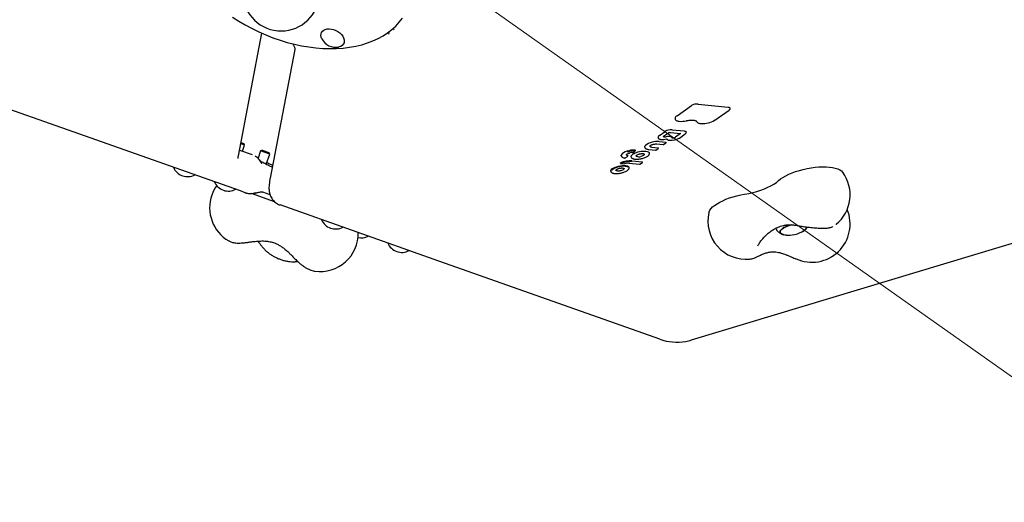
# Model space of a CAD drawing. Units: millimetres. Extents: x 6133 to 14185, y 17763 to 24317.
# Drawn here: x 8108 to 8880, y 19532 to 19911 of the extents above; entities that cross this region are included whole.
import ezdxf

# ---------------------------------------------------------------- set-up
doc = ezdxf.new("R2010")
doc.units = ezdxf.units.MM
doc.header["$LTSCALE"] = 100
for name, color, linetype in [('OTWORY_MONTAŻOWE', 1, 'Continuous'), ('STREFA', 102, 'Continuous'), ('WYLEWKI_BETONOWE', 52, 'Continuous')]:
    doc.layers.add(name, color=color, linetype=linetype)

msp = doc.modelspace()

# ---------------------------------------------------------------- linework, layer by layer
at = {"color": 7, "linetype": 'Continuous', "lineweight": 25}
for p, q in [((8279.16, 19803.85), (8297.66, 19900.07)), ((8323.44, 19887.4), (8304.03, 19786.51)), ((8140.49, 19825.94), (8031.04, 19864.63)), ((8623.34, 19835.35), (8634.63, 19843.33)), ((8639.85, 19844.57), (8663.57, 19842.12)), ((8653.04, 19831.92), (8664.31, 19839.88)), ((8261.37, 19783.2), (8140.49, 19825.94)), ((8609.5, 19819.91), (8613.98, 19823.08)), ((8612.68, 19819.24), (8616.56, 19821.98)), ((8618.14, 19822.35), (8626.1, 19821.53)), ((8619.5, 19824.39), (8628.95, 19823.41)), ((8626.06, 19821.4), (8622.14, 19818.63)), ((8625.24, 19817.91), (8629.71, 19821.07)), ((8283.93, 19812.35), (8280.99, 19813.39)), ((8281.18, 19814.38), (8283.32, 19813.62)), ((8282.26, 19807.63), (8283.93, 19812.35)), ((8283.93, 19812.35), (8283.32, 19813.62)), ((8602.02, 19811.53), (8602.01, 19811.55)), ((8603.34, 19810.85), (8608.54, 19810.31)), ((8607.33, 19813.23), (8612.5, 19812.69)), ((8609.45, 19815.19), (8614.67, 19814.65)), ((8612.78, 19812.76), (8614.62, 19814.07)), ((8280.04, 19808.42), (8290.05, 19804.88)), ((8296.61, 19807.86), (8294.57, 19802.09)), ((8297.89, 19808.47), (8296.61, 19807.86)), ((8303.78, 19805.33), (8296.61, 19807.86)), ((8297.89, 19808.47), (8303.17, 19806.61)), ((8300.93, 19797.28), (8303.78, 19805.33)), ((8303.78, 19805.33), (8303.17, 19806.61)), ((8582.75, 19802.26), (8584.54, 19803.53)), ((8588.85, 19806.58), (8590.64, 19807.84)), ((8591.41, 19803.77), (8591.32, 19803.97)), ((8596.89, 19805.63), (8597.1, 19805.59)), ((8601.16, 19808.9), (8606.37, 19808.36)), ((8601.54, 19806.51), (8601.7, 19806.18)), ((8606.65, 19808.43), (8608.49, 19809.73)), ((8579.35, 19797.82), (8582.02, 19797.54)), ((8585.85, 19798.11), (8594.03, 19797.27)), ((8587.97, 19800.08), (8596.19, 19799.23)), ((8594.3, 19797.34), (8596.14, 19798.65)), ((8571.35, 19791.8), (8571.34, 19792.27)), ((8580.7, 19790.75), (8580.9, 19790.81)), ((8581.76, 19794.01), (8581.76, 19794)), ((8280.78, 19776.34), (8261.37, 19783.2)), ((8284.59, 19774.99), (8280.78, 19776.34)), ((8307.52, 19767.94), (8289.48, 19774.32)), ((8303.98, 19773.44), (8298.39, 19775.41)), ((8432.7, 19722.63), (8311.82, 19765.36)), ((8634.69, 19659.43), (8921.24, 19745.96)), ((8721.5, 19744.35), (8721.82, 19744.52)), ((8745.33, 19748.34), (8745.54, 19748.45)), ((8271.69, 19737.14), (8271.64, 19737.17)), ((8688.16, 19735.67), (8687.77, 19735.32)), ((8298.9, 19731.43), (8298.58, 19731.7)), ((8324.52, 19720.94), (8325.49, 19721.05)), ((8609.79, 19660.01), (8432.7, 19722.63)), ((8716.52, 19723.21), (8716.73, 19723.13)), ((8339.22, 19713.42), (8339.11, 19713.44))]:
    msp.add_line(p, q, dxfattribs=at)
at = {"color": 7, "linetype": 'Continuous', "lineweight": 25, "flags": 128}
for points in [[(8274.42, 19912.81), (8279.42, 19909.61), (8284.57, 19906.59), (8289.84, 19903.77), (8295.23, 19901.16), (8300.71, 19898.77), (8306.25, 19896.6), (8311.85, 19894.66), (8317.48, 19892.96), (8323.13, 19891.51), (8328.76, 19890.31), (8334.37, 19889.36), (8339.93, 19888.67), (8345.43, 19888.24), (8350.84, 19888.07), (8356.14, 19888.16), (8361.32, 19888.52), (8366.36, 19889.14), (8371.24, 19890.01), (8375.94, 19891.15), (8380.45, 19892.53), (8384.75, 19894.16), (8388.83, 19896.03), (8392.67, 19898.14), (8396.26, 19900.47), (8399.58, 19903.02), (8402.62, 19905.79), (8405.38, 19908.75), (8407.85, 19911.9)], [(8344.61, 19895.83), (8344.17, 19896.92), (8343.91, 19898.27), (8343.98, 19899.55), (8344.38, 19900.71), (8345.09, 19901.72), (8346.1, 19902.53), (8347.35, 19903.11), (8348.82, 19903.46), (8350.43, 19903.54), (8352.15, 19903.36), (8353.89, 19902.93), (8355.61, 19902.26), (8357.24, 19901.38), (8358.72, 19900.31), (8359.99, 19899.1), (8361.02, 19897.79), (8361.75, 19896.42), (8362.18, 19895.06), (8362.27, 19893.74), (8362.04, 19892.51), (8361.48, 19891.42), (8360.62, 19890.51), (8359.48, 19889.81), (8358.11, 19889.34), (8357.82, 19889.28)], [(8663.57, 19842.12), (8664.12, 19842.03), (8664.56, 19841.88), (8664.89, 19841.68), (8665.07, 19841.44), (8665.11, 19841.34)], [(8613.01, 19818.75), (8612.8, 19818.8), (8612.63, 19818.88), (8612.51, 19818.97), (8612.45, 19819.08), (8612.45, 19819.1)], [(8626.18, 19821.52), (8626.14, 19821.47), (8626.06, 19821.4)], [(8628.95, 19823.41), (8629.53, 19823.32), (8630, 19823.16), (8630.33, 19822.95), (8630.53, 19822.7), (8630.57, 19822.59)], [(8598, 19810.69), (8597.99, 19811.04), (8598.11, 19811.45)], [(8602.01, 19811.54), (8602.02, 19811.52), (8602.08, 19811.38), (8602.18, 19811.25), (8602.33, 19811.14), (8602.53, 19811.04), (8602.77, 19810.96), (8603.04, 19810.89), (8603.34, 19810.85)], [(8614.67, 19814.65), (8614.73, 19814.64), (8614.77, 19814.62), (8614.81, 19814.6), (8614.83, 19814.58), (8614.83, 19814.57)], [(8615.06, 19817.18), (8615.08, 19817.16), (8615.1, 19817.16)], [(8579.61, 19803.91), (8579.59, 19804.08), (8579.62, 19804.42)], [(8583.62, 19804.76), (8583.62, 19804.73), (8583.79, 19804.48), (8584.12, 19804.27), (8584.6, 19804.14)], [(8584.6, 19804.14), (8584.65, 19804.12), (8584.7, 19804.1), (8584.73, 19804.07), (8584.75, 19804.04), (8584.75, 19804.04)], [(8586.21, 19806.24), (8586.22, 19806.22), (8586.23, 19806.21)], [(8587.33, 19803.08), (8587.29, 19803.3), (8587.31, 19803.55)], [(8587.31, 19803.55), (8587.48, 19804), (8587.82, 19804.47), (8588.32, 19804.95), (8588.96, 19805.41), (8589.74, 19805.86), (8590.63, 19806.28), (8591.62, 19806.66), (8592.67, 19806.99)], [(8590.61, 19808.46), (8590.69, 19808.45), (8590.76, 19808.43), (8590.81, 19808.41), (8590.84, 19808.37), (8590.84, 19808.35)], [(8592.67, 19806.99), (8593.99, 19807.31), (8595.33, 19807.54), (8596.64, 19807.66), (8597.87, 19807.69), (8599, 19807.61), (8599.96, 19807.42), (8600.74, 19807.14), (8601.31, 19806.77)], [(8597.72, 19805.27), (8597.7, 19805.04), (8597.58, 19804.8), (8597.35, 19804.55), (8597.04, 19804.31), (8596.64, 19804.07), (8596.17, 19803.86), (8595.64, 19803.67), (8595.08, 19803.51)], [(8608.54, 19810.31), (8608.6, 19810.31), (8608.64, 19810.29), (8608.68, 19810.27), (8608.7, 19810.24), (8608.7, 19810.23)], [(8571.34, 19792.27), (8571.63, 19792.92), (8572.27, 19793.6), (8573.2, 19794.26), (8574.4, 19794.88), (8575.8, 19795.42), (8577.33, 19795.86), (8578.92, 19796.18), (8580.49, 19796.36), (8581.97, 19796.4), (8583.29, 19796.28), (8584.37, 19796.02), (8585.18, 19795.64), (8585.66, 19795.14)], [(8584.82, 19795.03), (8584.77, 19795.06), (8583.92, 19795.44), (8582.77, 19795.67), (8581.39, 19795.74), (8579.85, 19795.65), (8578.24, 19795.4), (8576.66, 19795.01), (8575.19, 19794.5), (8573.92, 19793.89), (8572.91, 19793.23), (8572.23, 19792.55), (8572.22, 19792.52)], [(8578.9, 19798.2), (8578.89, 19798.2), (8578.9, 19798.24), (8578.93, 19798.27), (8578.97, 19798.31), (8579.03, 19798.35)], [(8596.19, 19799.23), (8596.25, 19799.22), (8596.3, 19799.2), (8596.33, 19799.18), (8596.35, 19799.16), (8596.35, 19799.15)], [(8702.97, 19784.46), (8704.58, 19785.77), (8706.48, 19787.05), (8708.65, 19788.28), (8711.05, 19789.46), (8713.66, 19790.57), (8716.45, 19791.59), (8719.37, 19792.5), (8722.39, 19793.31), (8725.47, 19793.99), (8728.57, 19794.54), (8731.65, 19794.95), (8734.67, 19795.21), (8737.59, 19795.33), (8740.38, 19795.29), (8742.99, 19795.11), (8745.39, 19794.78), (8747.56, 19794.31), (8749.46, 19793.7), (8751.07, 19792.96), (8752.36, 19792.11), (8753.33, 19791.14), (8753.45, 19790.99)], [(8578.56, 19792.11), (8577.95, 19792.02), (8577.37, 19791.99), (8576.84, 19792), (8576.36, 19792.06), (8575.96, 19792.16), (8575.66, 19792.31), (8575.45, 19792.49), (8575.36, 19792.7)], [(8581.76, 19794.01), (8581.76, 19793.85), (8581.66, 19793.56), (8581.4, 19793.27), (8581.01, 19792.98), (8580.51, 19792.7), (8579.91, 19792.46), (8579.25, 19792.26), (8578.56, 19792.11)], [(8580.65, 19790.77), (8580.68, 19790.75), (8580.7, 19790.75)], [(8676.42, 19773.86), (8679.65, 19774.45), (8682.85, 19775.18), (8685.98, 19776.04), (8689.01, 19777.01), (8691.9, 19778.08), (8694.6, 19779.24), (8697.09, 19780.47), (8699.33, 19781.76), (8701.3, 19783.1), (8702.97, 19784.46)], [(8648.33, 19759.35), (8648.5, 19759.93), (8649.11, 19761.19), (8650.05, 19762.48), (8651.31, 19763.78), (8652.87, 19765.07), (8654.73, 19766.34), (8656.84, 19767.57), (8659.19, 19768.74), (8661.75, 19769.84), (8664.48, 19770.86), (8667.35, 19771.78), (8670.32, 19772.6), (8673.35, 19773.29), (8676.42, 19773.86)], [(8707.23, 19742.01), (8706.04, 19742.37), (8705.13, 19742.86), (8704.55, 19743.45), (8704.31, 19744.14), (8704.42, 19744.89), (8704.88, 19745.68), (8705.67, 19746.49), (8706.76, 19747.28), (8708.12, 19748.04), (8709.71, 19748.72), (8711.46, 19749.32), (8713.11, 19749.76)], [(8713.21, 19749.78), (8712.38, 19749.58), (8710.56, 19749.03), (8708.89, 19748.39), (8707.41, 19747.67), (8706.18, 19746.89), (8705.23, 19746.09), (8704.6, 19745.28), (8704.32, 19744.51), (8704.38, 19743.79), (8704.8, 19743.14), (8705.54, 19742.6), (8706.6, 19742.18), (8707.93, 19741.89), (8708.98, 19741.77)], [(8708.98, 19741.77), (8708.68, 19741.8), (8707.23, 19742.01)], [(8724.9, 19748.22), (8724.92, 19748.05), (8724.81, 19747.3), (8724.35, 19746.51), (8723.56, 19745.7), (8722.47, 19744.91), (8721.5, 19744.35)], [(8721.82, 19744.52), (8723.05, 19745.3), (8724, 19746.1), (8724.62, 19746.91), (8724.91, 19747.68), (8724.9, 19748.22)], [(8324.23, 19720.91), (8324.33, 19720.92), (8324.52, 19720.94)]]:
    msp.add_lwpolyline(points, dxfattribs=at)
at = {"color": 7, "linetype": 'Continuous', "lineweight": 25}
for centre, radius, start, end in [((8567.24, 20459.75), 2434.28, 142.48117, 292.13912), ((8312.69, 19931.91), 30, 171.17782, 347.24198), ((8355.51, 19901.21), 12.15, 206.27804, 281.00494), ((8639.14, 19835.95), 8.65, 85.3169, 121.43644), ((8624.49, 19832.9), 2.7, 115.05236, 177.48732), ((8626.76, 19846), 15.05, 263.75129, 285.07166), ((8643.42, 19847.34), 18.12, 267.3982, 301.37448), ((8652.89, 19832.15), 0.281, 262.53361, 304.21974), ((8610.27, 19818.23), 1.85, 114.64272, 179.84422), ((8613.39, 19821.33), 2.61, 261.544, 280.17776), ((8610.89, 19837.34), 18.81, 279.07, 281.97062), ((8618.75, 19815.27), 9.15, 85.3169, 121.43644), ((8616.47, 19813.93), 5.28, 62.66472, 108.51604), ((8618.25, 19817.98), 0.905, 35.7021, 44.94589), ((8620.52, 19819.61), 1.89, 215.84406, 228.01488), ((8620.01, 19822.13), 4.09, 268.19793, 301.37336), ((8600.49, 19810.28), 2.65, 136.13442, 153.79898), ((8607.87, 19800.04), 15.23, 84.04046, 127.56546), ((8607.35, 19813.43), 0.21, 265.27222, 307.57277), ((8612.04, 19827.66), 10.91, 263.70734, 286.07341), ((8618.73, 19828.12), 12.05, 265.10204, 301.61205), ((8619.83, 19819.07), 1.03, 236.32056, 273.01309), ((8625.08, 19818.14), 0.281, 262.53228, 304.2196), ((8585.18, 19801.11), 6.47, 101.2766, 149.25218), ((8589.89, 19790.33), 18.14, 87.72942, 109.2437), ((8589.78, 19790.9), 16.91, 87.72942, 109.2437), ((8584.26, 19803.94), 0.5, 305.26439, 11.65829), ((8585.18, 19805.99), 0.0994, 236.26364, 289.20618), ((8588.5, 19797.22), 9.31, 89.06637, 104.27551), ((8588.55, 19806.64), 0.151, 269.83813, 315.46999), ((8588.56, 19806.98), 0.5, 268.33838, 280.02499), ((8588.56, 19806.98), 0.5, 280.02499, 305.26439), ((8590.36, 19808.25), 0.5, 305.26439, 11.65829), ((8593.52, 19807.46), 4.25, 240.25375, 291.56089), ((8601.17, 19809.1), 0.21, 265.27222, 307.57277), ((8600.25, 19805.59), 1.58, 35.3297, 48.20375), ((8586.72, 19782.59), 17.53, 85.88619, 115.9997), ((8586.61, 19783.08), 16.38, 85.90819, 115.58358), ((8585.36, 19789.14), 9.04, 85.96193, 110.89924), ((8582.42, 19802.42), 0.242, 262.59788, 304.21409), ((8582.46, 19802.67), 0.5, 261.51606, 280.02499), ((8582.46, 19802.67), 0.5, 280.02499, 305.26439), ((8585.87, 19798.32), 0.21, 265.27222, 307.57277), ((8239.32, 19799.75), 12.15, 203.29582, 297.76174), ((8584.8, 19794.63), 1, 2.05521, 30.16734), ((8729.17, 19773.36), 30, 309.47404, 35.98512), ((8286.61, 19763.17), 30, 144.60062, 160.52878), ((8271.43, 19788.4), 12.15, 203.29582, 297.76174), ((8286.61, 19763.17), 30, 160.52878, 240.07986), ((8677.6, 19752.77), 30, 167.33147, 275.35753), ((8729.17, 19750.42), 30, 245.59291, 22.48174), ((8355.51, 19758.67), 12.15, 203.29582, 297.76174), ((8343.24, 19743.15), 30, 262.31269, 0.96016), ((8710.71, 19765.01), 23.3, 265.73286, 297.58372), ((8375.35, 19751.65), 12.15, 259.03511, 297.76174), ((8407.47, 19740.3), 12.15, 203.29582, 297.76174), ((8623.13, 19697.73), 40, 250.52878, 280.02499), ((8623.13, 19697.73), 40, 280.02499, 286.80277)]:
    msp.add_arc(centre, radius, start, end, dxfattribs=at)
for points, knots in [([(8397.15, 19901.24), (8397.15, 19901.21), (8397.21, 19900.63), (8397.04, 19900.01), (8396.93, 19899.45), (8396.93, 19899.45)], [0, 0, 0, 0, 0.047163, 0.995057, 1, 1, 1, 1]), ([(8401.51, 19902.68), (8401.51, 19902.69), (8401.3, 19902.91), (8401.12, 19903.19), (8400.94, 19903.46)], [0, 0, 0, 0, 0.006782, 1, 1, 1, 1]), ([(8321.75, 19891.84), (8321.76, 19891.82), (8321.94, 19891.51), (8322.13, 19891.21), (8322.29, 19890.93)], [0, 0, 0, 0, 0.074433, 1, 1, 1, 1]), ([(8322.22, 19891), (8322.36, 19890.77), (8322.74, 19890.15), (8323.1, 19889.28), (8323.36, 19888.46), (8323.46, 19887.86), (8323.46, 19887.52), (8323.44, 19887.44), (8323.44, 19887.4)], [0, 0, 0, 0, 0.104108, 0.281442, 0.460228, 0.643542, 0.83665, 1, 1, 1, 1]), ([(8664.31, 19839.89), (8664.42, 19839.97), (8664.73, 19840.21), (8665.03, 19840.61), (8665.18, 19841.07), (8665.1, 19841.29), (8665.08, 19841.34)], [0, 0, 0, 0, 0.217113, 0.590009, 0.90383, 1, 1, 1, 1]), ([(8621.82, 19833.04), (8621.85, 19832.85), (8621.94, 19832.44), (8622.43, 19831.91), (8623.15, 19831.47), (8624.01, 19831.17), (8624.69, 19831.05), (8624.96, 19831.01)], [0, 0, 0, 0, 0.167391, 0.375894, 0.596561, 0.837669, 1, 1, 1, 1]), ([(8630.7, 19831.45), (8630.95, 19831.51), (8631.69, 19831.68), (8632.93, 19831.89), (8634.36, 19832.01), (8635.69, 19832.01), (8636.83, 19831.88), (8637.74, 19831.65), (8638.37, 19831.33), (8638.63, 19831.07), (8638.68, 19830.93), (8638.7, 19830.89)], [0, 0, 0, 0, 0.0668933, 0.1948313, 0.3227897, 0.4502524, 0.5767656, 0.7016675, 0.8242082, 0.9451194, 1, 1, 1, 1]), ([(8638.7, 19830.89), (8638.76, 19830.76), (8638.92, 19830.41), (8639.41, 19829.97), (8640.18, 19829.59), (8641.2, 19829.31), (8642.05, 19829.24), (8642.48, 19829.2)], [0, 0, 0, 0, 0.1256776, 0.3237239, 0.5374616, 0.7697645, 1, 1, 1, 1]), ([(8612.45, 19819.02), (8612.46, 19819.04), (8612.47, 19819.07), (8612.61, 19819.18), (8612.68, 19819.24)], [0, 0, 0, 0, 0.499023, 1, 1, 1, 1]), ([(8616.56, 19821.98), (8616.61, 19822.01), (8616.71, 19822.08), (8616.98, 19822.2), (8617.34, 19822.3), (8617.71, 19822.36), (8617.99, 19822.36), (8618.11, 19822.35), (8618.14, 19822.35)], [0, 0, 0, 0, 0.150998, 0.325075, 0.5242, 0.736067, 0.9262, 1, 1, 1, 1]), ([(8626.1, 19821.53), (8626.16, 19821.52), (8626.26, 19821.51), (8626.32, 19821.48), (8626.31, 19821.49), (8626.31, 19821.49)], [0, 0, 0, 0, 0.515553, 0.924327, 1, 1, 1, 1]), ([(8629.71, 19821.07), (8629.83, 19821.16), (8630.15, 19821.4), (8630.47, 19821.82), (8630.64, 19822.29), (8630.55, 19822.52), (8630.53, 19822.59)], [0, 0, 0, 0, 0.210308, 0.578294, 0.886003, 1, 1, 1, 1]), ([(8602.01, 19811.55), (8602.01, 19811.56), (8602.02, 19811.59), (8602.07, 19811.67), (8602.09, 19811.71)], [0, 0, 0, 0, 0.545689, 1, 1, 1, 1]), ([(8602.09, 19811.71), (8602.14, 19811.76), (8602.26, 19811.91), (8602.69, 19812.23), (8603.42, 19812.6), (8604.33, 19812.92), (8605.35, 19813.15), (8606.34, 19813.26), (8606.99, 19813.26), (8607.29, 19813.23), (8607.33, 19813.23)], [0, 0, 0, 0, 0.078255, 0.218988, 0.365685, 0.517978, 0.672971, 0.828662, 0.973337, 1, 1, 1, 1]), ([(8608.45, 19818.23), (8608.45, 19818.18), (8608.46, 19817.93), (8608.77, 19817.54), (8609.33, 19817.14), (8609.99, 19816.91), (8610.5, 19816.82), (8610.68, 19816.78)], [0, 0, 0, 0, 0.052803, 0.300934, 0.552467, 0.839642, 1, 1, 1, 1]), ([(8612.5, 19812.69), (8612.55, 19812.69), (8612.65, 19812.69), (8612.73, 19812.74), (8612.78, 19812.76)], [0, 0, 0, 0, 0.4942747, 1, 1, 1, 1]), ([(8614.62, 19814.07), (8614.65, 19814.1), (8614.73, 19814.15), (8614.81, 19814.29), (8614.85, 19814.44), (8614.83, 19814.53), (8614.83, 19814.57)], [0, 0, 0, 0, 0.214818, 0.519464, 0.815049, 1, 1, 1, 1]), ([(8615.1, 19817.16), (8615.13, 19817.16), (8615.2, 19817.18), (8615.29, 19817.19), (8615.36, 19817.19), (8615.39, 19817.19), (8615.41, 19817.19), (8615.4, 19817.19), (8615.4, 19817.19)], [0, 0, 0, 0, 0.241813, 0.490911, 0.687104, 0.851472, 0.998099, 1, 1, 1, 1]), ([(8615.29, 19817.19), (8615.31, 19817.15), (8615.39, 19816.92), (8615.76, 19816.61), (8616.4, 19816.29), (8617.05, 19816.13), (8617.47, 19816.08), (8617.55, 19816.07)], [0, 0, 0, 0, 0.05401, 0.318073, 0.605495, 0.922096, 1, 1, 1, 1]), ([(8278.86, 19801.84), (8278.86, 19801.85), (8278.86, 19801.87), (8278.89, 19802.22), (8278.97, 19802.84), (8279.09, 19803.49), (8279.16, 19803.85)], [0, 0, 0, 0, 0.1723598, 0.4114322, 0.6794537, 1, 1, 1, 1]), ([(8297.62, 19797.73), (8297.62, 19797.74), (8297.43, 19798.24), (8296.86, 19799.26), (8295.88, 19800.74), (8294.63, 19802.09), (8293.45, 19803.11), (8292.62, 19803.58), (8292.35, 19803.74)], [0, 0, 0, 0, 0.003013, 0.226822, 0.448211, 0.668784, 0.88905, 1, 1, 1, 1]), ([(8579.65, 19803.91), (8579.68, 19803.77), (8579.76, 19803.41), (8580.2, 19802.96), (8580.9, 19802.54), (8581.66, 19802.3), (8582.22, 19802.21), (8582.39, 19802.18)], [0, 0, 0, 0, 0.140971, 0.36857, 0.610387, 0.877946, 1, 1, 1, 1]), ([(8583.62, 19804.77), (8583.61, 19804.78), (8583.6, 19804.79), (8583.78, 19805.08), (8584.24, 19805.43), (8584.79, 19805.72), (8585.15, 19805.87), (8585.25, 19805.9)], [0, 0, 0, 0, 0.224075, 0.442863, 0.675981, 0.916672, 1, 1, 1, 1]), ([(8585.21, 19805.89), (8585.37, 19805.95), (8585.69, 19806.07), (8586.05, 19806.16), (8586.24, 19806.21)], [0, 0, 0, 0, 0.47281, 1, 1, 1, 1]), ([(8587.36, 19803.07), (8587.4, 19802.92), (8587.5, 19802.55), (8587.99, 19802.09), (8588.5, 19801.81), (8588.84, 19801.69), (8588.88, 19801.67)], [0, 0, 0, 0, 0.232507, 0.565496, 0.946091, 1, 1, 1, 1]), ([(8591.32, 19803.97), (8591.32, 19803.98), (8591.31, 19804), (8591.49, 19804.29), (8591.96, 19804.64), (8592.66, 19805.01), (8593.3, 19805.24), (8593.66, 19805.34), (8593.72, 19805.36)], [0, 0, 0, 0, 0.183383, 0.365359, 0.559301, 0.759828, 0.960947, 1, 1, 1, 1]), ([(8593.72, 19805.36), (8593.9, 19805.4), (8594.4, 19805.53), (8595.27, 19805.67), (8596.2, 19805.71), (8596.67, 19805.66), (8596.89, 19805.63)], [0, 0, 0, 0, 0.154616, 0.452073, 0.749113, 1, 1, 1, 1]), ([(8596.02, 19801.85), (8596.27, 19801.92), (8597, 19802.11), (8598.15, 19802.52), (8599.37, 19803.08), (8600.38, 19803.71), (8601.17, 19804.4), (8601.63, 19805.09), (8601.81, 19805.73), (8601.7, 19806.07), (8601.65, 19806.2)], [0, 0, 0, 0, 0.07509, 0.218505, 0.362643, 0.507957, 0.655404, 0.806041, 0.926717, 1, 1, 1, 1]), ([(8597.1, 19805.59), (8597.14, 19805.58), (8597.39, 19805.53), (8597.66, 19805.37), (8597.71, 19805.29), (8597.71, 19805.29), (8597.71, 19805.29)], [0, 0, 0, 0, 0.084054, 0.485543, 0.875249, 1, 1, 1, 1]), ([(8598.01, 19810.69), (8598.01, 19810.67), (8598.01, 19810.43), (8598.29, 19810.02), (8598.83, 19809.54), (8599.63, 19809.18), (8600.45, 19808.98), (8601.01, 19808.91), (8601.16, 19808.9)], [0, 0, 0, 0, 0.012687, 0.222283, 0.430601, 0.660812, 0.909006, 1, 1, 1, 1]), ([(8606.37, 19808.36), (8606.42, 19808.36), (8606.52, 19808.36), (8606.6, 19808.4), (8606.65, 19808.43)], [0, 0, 0, 0, 0.494275, 1, 1, 1, 1]), ([(8608.49, 19809.74), (8608.52, 19809.76), (8608.6, 19809.82), (8608.68, 19809.96), (8608.72, 19810.11), (8608.71, 19810.2), (8608.7, 19810.23)], [0, 0, 0, 0, 0.214818, 0.519464, 0.815049, 1, 1, 1, 1]), ([(8305.66, 19794.98), (8305.25, 19795.17), (8304.11, 19795.69), (8302.41, 19796.51), (8300.6, 19797.43), (8299.05, 19798.28), (8297.78, 19799.02), (8296.87, 19799.6), (8296.51, 19799.86), (8296.35, 19799.97)], [0, 0, 0, 0, 0.094765, 0.259523, 0.424009, 0.586426, 0.741475, 0.88982, 1, 1, 1, 1]), ([(8301.42, 19798.68), (8301.93, 19798.46), (8303.31, 19797.84), (8304.85, 19797.11), (8305.77, 19796.64), (8305.97, 19796.55)], [0, 0, 0, 0, 0.309057, 0.856695, 1, 1, 1, 1]), ([(8578.9, 19798.2), (8578.9, 19798.2), (8578.9, 19798.14), (8578.95, 19798.04), (8579.05, 19797.93), (8579.17, 19797.86), (8579.27, 19797.82), (8579.33, 19797.82), (8579.35, 19797.82)], [0, 0, 0, 0, 0.00906, 0.275755, 0.500684, 0.710497, 0.930653, 1, 1, 1, 1]), ([(8582.01, 19797.54), (8582.02, 19797.54), (8582.06, 19797.53), (8582.13, 19797.54), (8582.19, 19797.56), (8582.2, 19797.57)], [0, 0, 0, 0, 0.015282, 0.786881, 1, 1, 1, 1]), ([(8582.02, 19797.55), (8582.03, 19797.54), (8582.07, 19797.53), (8582.11, 19797.56), (8582.14, 19797.58), (8582.14, 19797.58)], [0, 0, 0, 0, 0.229871, 0.980845, 1, 1, 1, 1]), ([(8582.2, 19797.57), (8582.2, 19797.57), (8582.18, 19797.55), (8582.16, 19797.57), (8582.14, 19797.58), (8582.14, 19797.58)], [0, 0, 0, 0, 0.096543, 0.977521, 1, 1, 1, 1]), ([(8588.88, 19801.67), (8589.06, 19801.62), (8589.56, 19801.46), (8590.56, 19801.3), (8591.9, 19801.25), (8593.35, 19801.35), (8594.75, 19801.55), (8595.63, 19801.76), (8596.02, 19801.85)], [0, 0, 0, 0, 0.098856, 0.28992, 0.478837, 0.665974, 0.852193, 1, 1, 1, 1]), ([(8594.03, 19797.27), (8594.08, 19797.27), (8594.17, 19797.27), (8594.26, 19797.32), (8594.3, 19797.34)], [0, 0, 0, 0, 0.494275, 1, 1, 1, 1]), ([(8596.14, 19798.65), (8596.17, 19798.68), (8596.26, 19798.73), (8596.33, 19798.87), (8596.37, 19799.02), (8596.36, 19799.11), (8596.35, 19799.15)], [0, 0, 0, 0, 0.214818, 0.519464, 0.815049, 1, 1, 1, 1]), ([(8571.39, 19791.78), (8571.43, 19791.64), (8571.52, 19791.27), (8572, 19790.82), (8572.62, 19790.45), (8573.17, 19790.31), (8573.4, 19790.25)], [0, 0, 0, 0, 0.191295, 0.471972, 0.774244, 1, 1, 1, 1]), ([(8573.4, 19790.25), (8573.51, 19790.22), (8573.95, 19790.08), (8574.92, 19789.99), (8576.29, 19789.97), (8577.75, 19790.1), (8579.25, 19790.35), (8580.22, 19790.62), (8580.7, 19790.75)], [0, 0, 0, 0, 0.060434, 0.251132, 0.439492, 0.626304, 0.812378, 1, 1, 1, 1]), ([(8575.36, 19792.69), (8575.36, 19792.69), (8575.36, 19792.7), (8575.43, 19792.89), (8575.8, 19793.23), (8576.44, 19793.6), (8577.27, 19793.94), (8577.98, 19794.14), (8578.38, 19794.22), (8578.45, 19794.24)], [0, 0, 0, 0, 0.094811, 0.255676, 0.425863, 0.598916, 0.780061, 0.957987, 1, 1, 1, 1]), ([(8578.39, 19794.22), (8578.57, 19794.26), (8579.08, 19794.35), (8579.92, 19794.42), (8580.79, 19794.39), (8581.43, 19794.25), (8581.73, 19794.06), (8581.75, 19794.02), (8581.76, 19794)], [0, 0, 0, 0, 0.1036496, 0.3027179, 0.5001744, 0.6925977, 0.8765254, 1, 1, 1, 1]), ([(8580.86, 19790.79), (8581.1, 19790.87), (8581.81, 19791.11), (8582.9, 19791.56), (8584.02, 19792.17), (8584.89, 19792.82), (8585.35, 19793.33), (8585.52, 19793.61), (8585.54, 19793.65)], [0, 0, 0, 0, 0.11125, 0.324029, 0.538237, 0.754854, 0.96152, 1, 1, 1, 1]), ([(8585.53, 19793.63), (8585.6, 19793.77), (8585.77, 19794.07), (8585.78, 19794.41), (8585.79, 19794.6)], [0, 0, 0, 0, 0.4295276, 1, 1, 1, 1]), ([(8304.03, 19786.51), (8303.96, 19786.1), (8303.72, 19784.82), (8303.4, 19782.74), (8303.18, 19780.48), (8303.14, 19778.5), (8303.24, 19776.83), (8303.46, 19775.3), (8303.85, 19773.75), (8304.43, 19772.19), (8305.24, 19770.65), (8306.28, 19769.19), (8307.55, 19767.86), (8309.03, 19766.71), (8310.47, 19765.88), (8311.44, 19765.51), (8311.82, 19765.36)], [0, 0, 0, 0, 0.05381, 0.168924, 0.293831, 0.389762, 0.462646, 0.528986, 0.591401, 0.652484, 0.713504, 0.774784, 0.836314, 0.898028, 0.959871, 1, 1, 1, 1]), ([(8284.59, 19774.99), (8285.19, 19774.81), (8286.4, 19774.45), (8288.5, 19774.3), (8290.79, 19774.46), (8292.37, 19774.91), (8293.18, 19775.14)], [0, 0, 0, 0, 0.222984, 0.452788, 0.72202, 1, 1, 1, 1]), ([(8284.6, 19775.02), (8285.01, 19774.88), (8285.97, 19774.55), (8287.63, 19774.31), (8289.52, 19774.27), (8291.41, 19774.45), (8292.64, 19774.74), (8293.23, 19774.88)], [0, 0, 0, 0, 0.151499, 0.357043, 0.573296, 0.795767, 1, 1, 1, 1]), ([(8293.23, 19774.87), (8293.24, 19774.87), (8293.72, 19774.97), (8294.62, 19775.25), (8295.84, 19775.54), (8296.83, 19775.67), (8297.6, 19775.65), (8298.05, 19775.52), (8298.28, 19775.45)], [0, 0, 0, 0, 0.003531, 0.244243, 0.463935, 0.648098, 0.818618, 1, 1, 1, 1]), ([(8687.83, 19735.28), (8688.42, 19736.11), (8689.57, 19737.71), (8691.55, 19739.97), (8693.79, 19742.22), (8696.29, 19744.33), (8699.17, 19746.29), (8701.95, 19747.76), (8704.48, 19748.72), (8706.33, 19749.22), (8707.59, 19749.47), (8708.52, 19749.61), (8709.51, 19749.73), (8710.83, 19749.81), (8712.57, 19749.82), (8714.84, 19749.67), (8717.77, 19749.3), (8720.11, 19748.9), (8721.4, 19748.69)], [0, 0, 0, 0, 0.078361, 0.151109, 0.218061, 0.307874, 0.385689, 0.472581, 0.542259, 0.595805, 0.625415, 0.646738, 0.67402, 0.712443, 0.762682, 0.825962, 0.904326, 1, 1, 1, 1]), ([(8747.93, 19749.93), (8747.94, 19749.94), (8748, 19750), (8748.14, 19750.11), (8748.24, 19750.2)], [0, 0, 0, 0, 0.1964627, 1, 1, 1, 1]), ([(8700.84, 19747.4), (8700.91, 19747.15), (8701.1, 19746.43), (8701.72, 19745.4), (8702.6, 19744.35), (8703.64, 19743.49), (8704.81, 19742.81), (8706.02, 19742.31), (8706.86, 19742.11), (8707.25, 19742.01)], [0, 0, 0, 0, 0.0868, 0.241395, 0.391457, 0.541144, 0.695351, 0.860639, 1, 1, 1, 1]), ([(8721.4, 19748.69), (8721.8, 19748.62), (8722.95, 19748.43), (8724.92, 19748.14), (8727.28, 19747.84), (8729.62, 19747.58), (8731.9, 19747.38), (8734.11, 19747.24), (8736.22, 19747.15), (8738.22, 19747.13), (8740.16, 19747.19), (8741.82, 19747.35), (8743.26, 19747.61), (8744.44, 19747.92), (8745.21, 19748.25), (8745.58, 19748.4)], [0, 0, 0, 0, 0.043346, 0.126002, 0.208442, 0.290911, 0.373646, 0.457044, 0.541671, 0.62851, 0.719602, 0.820375, 0.891209, 0.948416, 1, 1, 1, 1]), ([(8722.66, 19745.06), (8722.81, 19745.15), (8723.44, 19745.53), (8724.33, 19746.35), (8725.2, 19747.27), (8725.55, 19747.88), (8725.65, 19748.05)], [0, 0, 0, 0, 0.11694, 0.514774, 0.864083, 1, 1, 1, 1]), ([(8271.81, 19737.1), (8272.08, 19736.95), (8272.78, 19736.56), (8273.97, 19736.15), (8275.44, 19735.79), (8277.2, 19735.55), (8279.21, 19735.46), (8281.46, 19735.52), (8283.53, 19735.68), (8284.92, 19735.85), (8285.48, 19735.92)], [0, 0, 0, 0, 0.064417, 0.16472, 0.277369, 0.413226, 0.584193, 0.736418, 0.894853, 1, 1, 1, 1]), ([(8285.48, 19735.92), (8286.45, 19736.06), (8288.27, 19736.31), (8290.97, 19736.66), (8293.65, 19736.95), (8296.23, 19737.11), (8299.39, 19737.13), (8302.86, 19736.82), (8306.31, 19735.99), (8309.16, 19734.88), (8311.57, 19733.62), (8313.85, 19732.11), (8316.15, 19730.29), (8318.26, 19728.38), (8320.38, 19726.31), (8322.48, 19724.16), (8323.96, 19722.68), (8324.76, 19721.89)], [0, 0, 0, 0, 0.070974, 0.132918, 0.186582, 0.253295, 0.305749, 0.396707, 0.484475, 0.543259, 0.60389, 0.66873, 0.728475, 0.801612, 0.859235, 0.925054, 1, 1, 1, 1]), ([(8294.56, 19736.98), (8294.89, 19736.5), (8295.65, 19735.42), (8297.03, 19733.53), (8298.21, 19732.13), (8298.85, 19731.38)], [0, 0, 0, 0, 0.268015, 0.603238, 1, 1, 1, 1]), ([(8686.74, 19733.42), (8686.93, 19733.74), (8687.32, 19734.41), (8687.84, 19735.18), (8688.1, 19735.57)], [0, 0, 0, 0, 0.493524, 1, 1, 1, 1]), ([(8298.54, 19731.67), (8298.86, 19731.31), (8299.76, 19730.31), (8301.41, 19728.77), (8303.51, 19727.12), (8305.78, 19725.63), (8308.17, 19724.32), (8310.66, 19723.19), (8313.22, 19722.26), (8315.83, 19721.55), (8318.48, 19721.05), (8321.12, 19720.82), (8323.03, 19720.79), (8324.03, 19720.91), (8324.18, 19720.93)], [0, 0, 0, 0, 0.052771, 0.145982, 0.238653, 0.330884, 0.422773, 0.514577, 0.606614, 0.699142, 0.792533, 0.887116, 0.983072, 1, 1, 1, 1]), ([(8683.87, 19723.75), (8684.55, 19724.03), (8685.78, 19724.54), (8687.79, 19725.52), (8689.58, 19726.34), (8691.12, 19726.98), (8692.96, 19727.67), (8695.29, 19728.37), (8698.17, 19728.73), (8700.82, 19728.59), (8703.56, 19728.13), (8706.28, 19727.29), (8709, 19726.27), (8711.16, 19725.39), (8713.72, 19724.3), (8715.67, 19723.53), (8716.74, 19723.11)], [0, 0, 0, 0, 0.090788, 0.166593, 0.229336, 0.28093, 0.323008, 0.420066, 0.529179, 0.588748, 0.646383, 0.752122, 0.800378, 0.85387, 0.91954, 1, 1, 1, 1]), ([(8324.76, 19721.89), (8325.08, 19721.58), (8326.03, 19720.67), (8327.64, 19719.26), (8329.61, 19717.73), (8331.65, 19716.35), (8333.78, 19715.14), (8335.89, 19714.23), (8337.65, 19713.67), (8338.69, 19713.52), (8339.03, 19713.48)], [0, 0, 0, 0, 0.072146, 0.209269, 0.348558, 0.491785, 0.641185, 0.799533, 0.933669, 1, 1, 1, 1]), ([(8680.61, 19722.93), (8681.06, 19722.99), (8682.18, 19723.15), (8683.19, 19723.51), (8683.79, 19723.72)], [0, 0, 0, 0, 0.406703, 1, 1, 1, 1]), ([(8716.52, 19723.2), (8716.58, 19723.17), (8716.75, 19723.11), (8716.77, 19723.1), (8716.78, 19723.1)], [0, 0, 0, 0, 0.401569, 1, 1, 1, 1])]:
    msp.add_open_spline(points, degree=3, knots=knots, dxfattribs=at)
at = {"layer": 'OTWORY_MONTAŻOWE', "lineweight": 18}
msp.add_line((8899.22, 19621.11), (7590.3, 20546.66), dxfattribs=at)
at = {"layer": 'STREFA', "lineweight": 18}
msp.add_arc((8567.24, 20459.75), 2434.28, 142.48117, 292.13912, dxfattribs=at)
at = {"layer": 'WYLEWKI_BETONOWE', "lineweight": 18}
msp.add_line((8899.22, 19621.11), (7590.3, 20546.66), dxfattribs=at)

doc.saveas('drawing.dxf')
